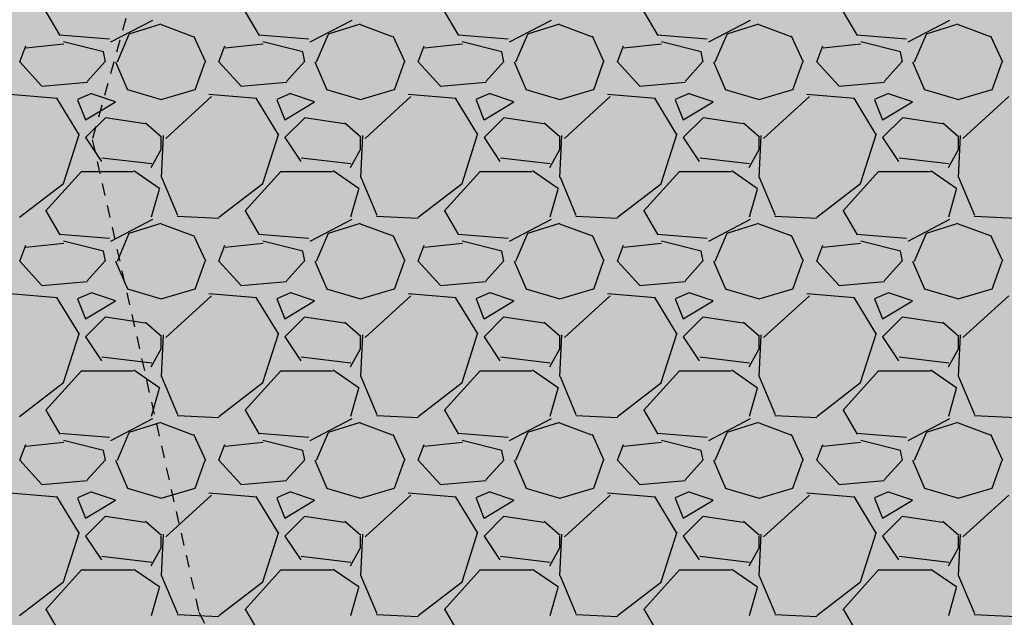
# Model space of a CAD drawing. Units: feet. Extents: x 2233093 to 2236024, y 13784650 to 13788284.
# Drawn here: x 2234540 to 2234550, y 13787054 to 13787060 of the extents above; entities that cross this region are included whole.
import ezdxf

# ---------------------------------------------------------------- set-up
doc = ezdxf.new("R2010")
doc.units = ezdxf.units.FT
doc.header["$MEASUREMENT"] = 0
doc.linetypes.add('HIDDEN2', pattern=[0.1875, 0.125, -0.0625])
doc.layers.add('CE-TOPO-MINR', color=39, linetype='HIDDEN2')
doc.layers.add('CP-STRM-PATT-U4', color=253, linetype='Continuous')
doc.layers.add('CP-BNDY-PATT', color=254, linetype='Continuous', transparency=0.6)

# ---------------------------------------------------------------- blocks, each defined once
blk = doc.blocks.new('*U1')
at = {"layer": 'CE-TOPO-MINR', "color": 39, "linetype": 'HIDDEN2', "lineweight": -3, "elevation": 704}
blk.add_lwpolyline([(2234542.0166, 13787063.9297), (2234540.7235, 13787059.2427), (2234541.7937, 13787054.4999), (2234550.3277, 13787037.595), (2234558.8616, 13787020.69), (2234567.3956, 13787003.7851), (2234575.9296, 13786986.8802), (2234584.4635, 13786969.9752), (2234592.9975, 13786953.0703), (2234595.4167, 13786949.9842), (2234599.7667, 13786947.8124), (2234615.6568, 13786947.2525), (2234631.5468, 13786946.6926)], dxfattribs=at)

msp = doc.modelspace()

# ---------------------------------------------------------------- hatches: boundary and pattern name
at = {"layer": 'CP-BNDY-PATT'}
h = msp.add_hatch(color=256, dxfattribs=at)
h.dxf.hatch_style = 1
edge = h.paths.add_edge_path()
edge.add_arc((2233305.7391, 13785314.1087), 975, 29.8808333, 33.167107)
edge.add_line((2234121.8906, 13785847.5144), (2234025.5499, 13785994.9231))
edge.add_line((2234025.5499, 13785994.9231), (2233866.744, 13785921.5324))
edge.add_line((2233866.744, 13785921.5324), (2234204.2149, 13785346.0468))
edge.add_line((2234204.2149, 13785346.0468), (2234350.9396, 13785452.0957))
edge.add_line((2234350.9396, 13785452.0957), (2234151.1259, 13785799.8515))
edge = h.paths.add_edge_path()
edge.add_line((2234322.0396, 13786352.7656), (2234177.8446, 13786638.4365))
edge.add_arc((2234164.4538, 13786631.6773), 15, 26.78278, 65.65358)
edge.add_arc((2234191.2502, 13786690.8968), 50, 77.91198, 245.65358, ccw=False)
edge.add_arc((2234204.8621, 13786754.4556), 15, 257.91198, 296.78278)
edge.add_line((2234211.6213, 13786741.0648), (2234283.576, 13786777.3846))
edge.add_line((2234283.576, 13786777.3846), (2234306.1065, 13786732.7485))
edge.add_line((2234306.1065, 13786732.7485), (2234350.7425, 13786755.279))
edge.add_line((2234350.7425, 13786755.279), (2234328.2121, 13786799.9151))
edge.add_line((2234328.2121, 13786799.9151), (2234577.2948, 13786925.6418))
edge.add_line((2234577.2948, 13786925.6418), (2234599.8253, 13786881.0058))
edge.add_line((2234599.8253, 13786881.0058), (2234644.4613, 13786903.5362))
edge.add_line((2234644.4613, 13786903.5362), (2234621.9309, 13786948.1723))
edge.add_line((2234621.9309, 13786948.1723), (2234680.4813, 13786977.7262))
edge.add_arc((2234673.7222, 13786991.117), 15, 296.78278, 335.65358)
edge.add_arc((2234732.9417, 13786964.3206), 50, -12.08802, 155.65358, ccw=False)
edge.add_arc((2234796.5005, 13786950.7087), 15, 167.91198, 206.78278)
edge.add_line((2234783.1097, 13786943.9495), (2234832.0465, 13786846.9986))
edge.add_arc((2234845.4373, 13786853.7577), 15, 206.78278, 296.78278)
edge.add_line((2234852.1965, 13786840.3669), (2234945.9322, 13786887.6809))
edge.add_arc((2234939.1731, 13786901.0717), 15, 296.78278, 386.78278)
edge.add_line((2234952.5639, 13786907.8308), (2234812.5371, 13787185.2439))
edge.add_line((2234812.5371, 13787185.2439), (2234573.6599, 13787062.4286))
edge.add_line((2234573.6599, 13787062.4286), (2234565.6267, 13787085.2294))
edge.add_line((2234565.6267, 13787085.2294), (2234508.5891, 13787054.9192))
edge.add_line((2234508.5891, 13787054.9192), (2234517.9608, 13787034.314))
edge.add_line((2234517.9608, 13787034.314), (2234025.3092, 13786785.6436))
edge.add_line((2234025.3092, 13786785.6436), (2233952.2994, 13786814.7367))
edge.add_line((2233952.2994, 13786814.7367), (2233925.6496, 13786756.6326))
edge.add_line((2233925.6496, 13786756.6326), (2234154.2975, 13786268.0963))
edge.add_line((2234154.2975, 13786268.0963), (2234236.5184, 13786092.4204))
edge.add_line((2234236.5184, 13786092.4204), (2234071.4253, 13786016.1241))
edge.add_line((2234071.4253, 13786016.1241), (2234163.7446, 13785874.8686))
edge.add_arc((2233305.7391, 13785314.1087), 1025, 29.8808333, 33.167107, ccw=False)
edge.add_line((2234194.4791, 13785824.7614), (2234238.5211, 13785748.1106))
edge.add_arc((2234251.5271, 13785755.5836), 15, 209.88083, 299.88083)
edge.add_line((2234259.0001, 13785742.5777), (2234278.6054, 13785753.8425))
edge.add_arc((2234789.258, 13784865.1024), 1025, 116.7827778, 119.8808333, ccw=False)
edge.add_line((2234327.3836, 13785780.1418), (2234540.0823, 13785887.5034))
edge.add_arc((2234533.3232, 13785900.8942), 15, 296.78278, 386.78278)
edge.add_line((2234546.714, 13785907.6534), (2234322.0396, 13786352.7656))
edge = h.paths.add_edge_path(flags=17)
edge.add_line((2234597.2178, 13786504.4325), (2234453.0229, 13786790.1034))
edge.add_arc((2234439.632, 13786783.3442), 15, 26.78278, 116.78278)
edge.add_line((2234432.8729, 13786796.735), (2234232.9033, 13786695.7986))
edge.add_arc((2234244.1686, 13786673.4805), 25, 116.78278, 206.78278)
edge.add_line((2234221.8505, 13786662.2153), (2234361.5394, 13786385.4717))
edge.add_line((2234361.5394, 13786385.4717), (2234366.6756, 13786375.2961))
edge.add_line((2234366.6756, 13786375.2961), (2234591.3501, 13785930.1838))
edge.add_arc((2234604.7409, 13785936.943), 15, 206.78278, 296.78278)
edge.add_line((2234611.5001, 13785923.5522), (2234820.3968, 13786028.9947))
edge.add_arc((2234813.6377, 13786042.3855), 15, 296.78278, 386.78278)
edge.add_line((2234827.0285, 13786049.1447), (2234597.2178, 13786504.4325))
edge = h.paths.add_edge_path()
edge.add_line((2234879.7854, 13786641.4602), (2234877.5323, 13786645.9238))
edge.add_line((2234877.5323, 13786645.9238), (2234737.8434, 13786922.6674))
edge.add_arc((2234715.5254, 13786911.4022), 25, 26.78278, 116.78278)
edge.add_line((2234704.2602, 13786933.7203), (2234504.2906, 13786832.7838))
edge.add_arc((2234511.0498, 13786819.393), 15, 116.78278, 206.78278)
edge.add_line((2234497.6589, 13786812.6338), (2234641.8539, 13786526.963))
edge.add_line((2234641.8539, 13786526.963), (2234871.6646, 13786071.6751))
edge.add_arc((2234885.0554, 13786078.4343), 15, 206.78278, 296.78278)
edge.add_line((2234891.8145, 13786065.0435), (2235091.7841, 13786165.9799))
edge.add_arc((2235080.5189, 13786188.298), 25, 296.78278, 386.78278)
edge.add_line((2235102.8369, 13786199.5632), (2234879.7854, 13786641.4602))
edge = h.paths.add_edge_path()
edge.add_line((2235044.9388, 13786724.8229), (2234993.1187, 13786827.4859))
edge.add_arc((2234979.7279, 13786820.7268), 15, 26.78278, 116.78278)
edge.add_line((2234972.9688, 13786834.1176), (2234879.233, 13786786.8036))
edge.add_arc((2234885.9922, 13786773.4128), 15, 116.78278, 206.78278)
edge.add_line((2234872.6014, 13786766.6536), (2234924.4214, 13786663.9907))
edge.add_line((2234924.4214, 13786663.9907), (2235146.8428, 13786223.342))
edge.add_arc((2235160.2337, 13786230.1012), 15, 206.78278, 245.65358)
edge.add_arc((2235133.4372, 13786170.8817), 50, -102.08802, 65.65358, ccw=False)
edge.add_arc((2235119.8253, 13786107.3229), 15, 77.91198, 116.78278)
edge.add_line((2235113.0662, 13786120.7137), (2234349.914, 13785735.5057))
edge.add_arc((2234789.258, 13784865.1024), 975, 116.7827778, 119.8808333)
edge.add_line((2234303.5153, 13785710.4893), (2234283.9099, 13785699.2245))
edge.add_arc((2234291.3829, 13785686.2185), 15, 119.88083, 209.88083)
edge.add_line((2234278.3769, 13785678.7456), (2234330.3409, 13785588.3074))
edge.add_line((2234330.3409, 13785588.3074), (2234371.8492, 13785612.1572))
edge.add_line((2234371.8492, 13785612.1572), (2234663.165, 13785759.2016))
edge.add_line((2234663.165, 13785759.2016), (2234948.5168, 13785903.2355))
edge.add_line((2234948.5168, 13785903.2355), (2235209.1914, 13786034.8134))
edge.add_line((2235209.1914, 13786034.8134), (2235350.0879, 13786105.3747))
edge.add_line((2235350.0879, 13786105.3747), (2235271.347, 13786275.1518))
edge.add_arc((2234436.7407, 13785888.07), 920, 24.8813889, 26.7827778)
edge.add_line((2235258.0443, 13786302.6304), (2235044.9388, 13786724.8229))

# ---------------------------------------------------------------- linework, layer by layer
at = {"layer": 'CP-STRM-PATT-U4', "linetype": 'Continuous'}
for p, q in [((2234540.4022, 13787060.2887), (2234540.2622, 13787060.5287)), ((2234542.4022, 13787060.2887), (2234542.2622, 13787060.5287)), ((2234544.4022, 13787060.2887), (2234544.2622, 13787060.5287)), ((2234546.4022, 13787060.2887), (2234546.2622, 13787060.5287)), ((2234548.4022, 13787060.2887), (2234548.2622, 13787060.5287)), ((2234541.3273, 13787060.4417), (2234540.9073, 13787060.2217)), ((2234543.3273, 13787060.4417), (2234542.9073, 13787060.2217)), ((2234545.3273, 13787060.4417), (2234544.9073, 13787060.2217)), ((2234547.3273, 13787060.4417), (2234546.9073, 13787060.2217)), ((2234549.3273, 13787060.4417), (2234548.9073, 13787060.2217)), ((2234541.0947, 13787060.3064), (2234541.4147, 13787060.4064)), ((2234541.4137, 13787060.4003), (2234541.7337, 13787060.2803)), ((2234543.0947, 13787060.3064), (2234543.4147, 13787060.4064)), ((2234543.4137, 13787060.4003), (2234543.7337, 13787060.2803)), ((2234545.0947, 13787060.3064), (2234545.4147, 13787060.4064)), ((2234545.4137, 13787060.4003), (2234545.7337, 13787060.2803)), ((2234547.0947, 13787060.3064), (2234547.4147, 13787060.4064)), ((2234547.4137, 13787060.4003), (2234547.7337, 13787060.2803)), ((2234549.0947, 13787060.3064), (2234549.4147, 13787060.4064)), ((2234549.4137, 13787060.4003), (2234549.7337, 13787060.2803)), ((2234540.8959, 13787060.2524), (2234540.3959, 13787060.2924)), ((2234540.8352, 13787060.1244), (2234540.4352, 13787060.2244)), ((2234540.9754, 13787060.0246), (2234541.0954, 13787060.3045)), ((2234541.7388, 13787060.2863), (2234541.8588, 13787060.0263)), ((2234542.8959, 13787060.2524), (2234542.3959, 13787060.2924)), ((2234542.8352, 13787060.1244), (2234542.4352, 13787060.2244)), ((2234542.9754, 13787060.0246), (2234543.0954, 13787060.3045)), ((2234543.7388, 13787060.2863), (2234543.8588, 13787060.0263)), ((2234544.8959, 13787060.2524), (2234544.3959, 13787060.2924)), ((2234544.8352, 13787060.1244), (2234544.4352, 13787060.2244)), ((2234544.9754, 13787060.0246), (2234545.0954, 13787060.3045)), ((2234545.7388, 13787060.2863), (2234545.8588, 13787060.0263)), ((2234546.8959, 13787060.2524), (2234546.3959, 13787060.2924)), ((2234546.8352, 13787060.1244), (2234546.4352, 13787060.2244)), ((2234546.9754, 13787060.0246), (2234547.0954, 13787060.3045)), ((2234547.7388, 13787060.2863), (2234547.8588, 13787060.0263)), ((2234548.8959, 13787060.2524), (2234548.3959, 13787060.2924)), ((2234548.8352, 13787060.1244), (2234548.4352, 13787060.2244)), ((2234548.9754, 13787060.0246), (2234549.0954, 13787060.3045)), ((2234549.7388, 13787060.2863), (2234549.8588, 13787060.0263)), ((2234539.9953, 13787060.0246), (2234540.0553, 13787060.1846)), ((2234540.4376, 13787060.2024), (2234540.0576, 13787060.1624)), ((2234540.8553, 13787060.0246), (2234540.8353, 13787060.1246)), ((2234541.9953, 13787060.0246), (2234542.0553, 13787060.1846)), ((2234542.4376, 13787060.2024), (2234542.0576, 13787060.1624)), ((2234542.8553, 13787060.0246), (2234542.8353, 13787060.1246)), ((2234543.9953, 13787060.0246), (2234544.0553, 13787060.1846)), ((2234544.4376, 13787060.2024), (2234544.0576, 13787060.1624)), ((2234544.8553, 13787060.0246), (2234544.8353, 13787060.1246)), ((2234545.9953, 13787060.0246), (2234546.0553, 13787060.1846)), ((2234546.4376, 13787060.2024), (2234546.0576, 13787060.1624)), ((2234546.8553, 13787060.0246), (2234546.8353, 13787060.1246)), ((2234547.9953, 13787060.0246), (2234548.0553, 13787060.1846)), ((2234548.4376, 13787060.2024), (2234548.0576, 13787060.1624)), ((2234548.8553, 13787060.0246), (2234548.8353, 13787060.1246)), ((2234540.2152, 13787059.7845), (2234539.9952, 13787060.0245)), ((2234540.8524, 13787060.0272), (2234540.6724, 13787059.8272)), ((2234540.9569, 13787060.0253), (2234541.0769, 13787059.7453)), ((2234541.7556, 13787059.7444), (2234541.8556, 13787060.0244)), ((2234542.2152, 13787059.7845), (2234541.9952, 13787060.0245)), ((2234542.8524, 13787060.0272), (2234542.6724, 13787059.8272)), ((2234542.9569, 13787060.0253), (2234543.0769, 13787059.7453)), ((2234543.7556, 13787059.7444), (2234543.8556, 13787060.0244)), ((2234544.2152, 13787059.7845), (2234543.9952, 13787060.0245)), ((2234544.8524, 13787060.0272), (2234544.6724, 13787059.8272)), ((2234544.9569, 13787060.0253), (2234545.0769, 13787059.7453)), ((2234545.7556, 13787059.7444), (2234545.8556, 13787060.0244)), ((2234546.2152, 13787059.7845), (2234545.9952, 13787060.0245)), ((2234546.8524, 13787060.0272), (2234546.6724, 13787059.8272)), ((2234546.9569, 13787060.0253), (2234547.0769, 13787059.7453)), ((2234547.7556, 13787059.7444), (2234547.8556, 13787060.0244)), ((2234548.2152, 13787059.7845), (2234547.9952, 13787060.0245)), ((2234548.8524, 13787060.0272), (2234548.6724, 13787059.8272)), ((2234548.9569, 13787060.0253), (2234549.0769, 13787059.7453)), ((2234549.7556, 13787059.7444), (2234549.8556, 13787060.0244)), ((2234540.6758, 13787059.8173), (2234540.2158, 13787059.7773)), ((2234542.6758, 13787059.8173), (2234542.2158, 13787059.7773)), ((2234544.6758, 13787059.8173), (2234544.2158, 13787059.7773)), ((2234546.6758, 13787059.8173), (2234546.2158, 13787059.7773)), ((2234548.6758, 13787059.8173), (2234548.2158, 13787059.7773)), ((2234541.0757, 13787059.7461), (2234541.4157, 13787059.6461)), ((2234541.4149, 13787059.646), (2234541.7549, 13787059.746)), ((2234543.0757, 13787059.7461), (2234543.4157, 13787059.6461)), ((2234543.4149, 13787059.646), (2234543.7549, 13787059.746)), ((2234545.0757, 13787059.7461), (2234545.4157, 13787059.6461)), ((2234545.4149, 13787059.646), (2234545.7549, 13787059.746)), ((2234547.0757, 13787059.7461), (2234547.4157, 13787059.6461)), ((2234547.4149, 13787059.646), (2234547.7549, 13787059.746)), ((2234549.0757, 13787059.7461), (2234549.4157, 13787059.6461)), ((2234549.4149, 13787059.646), (2234549.7549, 13787059.746)), ((2234540.3745, 13787059.6558), (2234539.8945, 13787059.6958)), ((2234540.5882, 13787059.3003), (2234540.3682, 13787059.6603)), ((2234540.7141, 13787059.7074), (2234540.5741, 13787059.6474)), ((2234540.5747, 13787059.6443), (2234540.6547, 13787059.4443)), ((2234540.6553, 13787059.4445), (2234540.9553, 13787059.6245)), ((2234540.9552, 13787059.6245), (2234540.7152, 13787059.7045)), ((2234541.9211, 13787059.6763), (2234541.4611, 13787059.2563)), ((2234542.3745, 13787059.6558), (2234541.8945, 13787059.6958)), ((2234542.5882, 13787059.3003), (2234542.3682, 13787059.6603)), ((2234542.7141, 13787059.7074), (2234542.5741, 13787059.6474)), ((2234542.5747, 13787059.6443), (2234542.6547, 13787059.4443)), ((2234542.6553, 13787059.4445), (2234542.9553, 13787059.6245)), ((2234542.9552, 13787059.6245), (2234542.7152, 13787059.7045)), ((2234543.9211, 13787059.6763), (2234543.4611, 13787059.2563)), ((2234544.3745, 13787059.6558), (2234543.8945, 13787059.6958)), ((2234544.5882, 13787059.3003), (2234544.3682, 13787059.6603)), ((2234544.7141, 13787059.7074), (2234544.5741, 13787059.6474)), ((2234544.5747, 13787059.6443), (2234544.6547, 13787059.4443)), ((2234544.6553, 13787059.4445), (2234544.9553, 13787059.6245)), ((2234544.9552, 13787059.6245), (2234544.7152, 13787059.7045)), ((2234545.9211, 13787059.6763), (2234545.4611, 13787059.2563)), ((2234546.3745, 13787059.6558), (2234545.8945, 13787059.6958)), ((2234546.5882, 13787059.3003), (2234546.3682, 13787059.6603)), ((2234546.7141, 13787059.7074), (2234546.5741, 13787059.6474)), ((2234546.5747, 13787059.6443), (2234546.6547, 13787059.4443)), ((2234546.6553, 13787059.4445), (2234546.9553, 13787059.6245)), ((2234546.9552, 13787059.6245), (2234546.7152, 13787059.7045)), ((2234547.9211, 13787059.6763), (2234547.4611, 13787059.2563)), ((2234548.3745, 13787059.6558), (2234547.8945, 13787059.6958)), ((2234548.5882, 13787059.3003), (2234548.3682, 13787059.6603)), ((2234548.7141, 13787059.7074), (2234548.5741, 13787059.6474)), ((2234548.5747, 13787059.6443), (2234548.6547, 13787059.4443)), ((2234548.6553, 13787059.4445), (2234548.9553, 13787059.6245)), ((2234548.9552, 13787059.6245), (2234548.7152, 13787059.7045)), ((2234549.9211, 13787059.6763), (2234549.4611, 13787059.2563)), ((2234540.8553, 13787059.4646), (2234540.6553, 13787059.2646)), ((2234541.2548, 13787059.4013), (2234540.8548, 13787059.4613)), ((2234542.8553, 13787059.4646), (2234542.6553, 13787059.2646)), ((2234543.2548, 13787059.4013), (2234542.8548, 13787059.4613)), ((2234544.8553, 13787059.4646), (2234544.6553, 13787059.2646)), ((2234545.2548, 13787059.4013), (2234544.8548, 13787059.4613)), ((2234546.8553, 13787059.4646), (2234546.6553, 13787059.2646)), ((2234547.2548, 13787059.4013), (2234546.8548, 13787059.4613)), ((2234548.8553, 13787059.4646), (2234548.6553, 13787059.2646)), ((2234549.2548, 13787059.4013), (2234548.8548, 13787059.4613)), ((2234541.4192, 13787059.2691), (2234541.2592, 13787059.4091)), ((2234543.4192, 13787059.2691), (2234543.2592, 13787059.4091)), ((2234545.4192, 13787059.2691), (2234545.2592, 13787059.4091)), ((2234547.4192, 13787059.2691), (2234547.2592, 13787059.4091)), ((2234549.4192, 13787059.2691), (2234549.2592, 13787059.4091)), ((2234540.4344, 13787058.8049), (2234540.5944, 13787059.3049)), ((2234540.6553, 13787059.2646), (2234540.8153, 13787059.0246)), ((2234541.4342, 13787059.2846), (2234541.4142, 13787058.8646)), ((2234541.4153, 13787059.1446), (2234541.4153, 13787059.2646)), ((2234542.4344, 13787058.8049), (2234542.5944, 13787059.3049)), ((2234542.6553, 13787059.2646), (2234542.8153, 13787059.0246)), ((2234543.4342, 13787059.2846), (2234543.4142, 13787058.8646)), ((2234543.4153, 13787059.1446), (2234543.4153, 13787059.2646)), ((2234544.4344, 13787058.8049), (2234544.5944, 13787059.3049)), ((2234544.6553, 13787059.2646), (2234544.8153, 13787059.0246)), ((2234545.4342, 13787059.2846), (2234545.4142, 13787058.8646)), ((2234545.4153, 13787059.1446), (2234545.4153, 13787059.2646)), ((2234546.4344, 13787058.8049), (2234546.5944, 13787059.3049)), ((2234546.6553, 13787059.2646), (2234546.8153, 13787059.0246)), ((2234547.4342, 13787059.2846), (2234547.4142, 13787058.8646)), ((2234547.4153, 13787059.1446), (2234547.4153, 13787059.2646)), ((2234548.4344, 13787058.8049), (2234548.5944, 13787059.3049)), ((2234548.6553, 13787059.2646), (2234548.8153, 13787059.0246)), ((2234549.4342, 13787059.2846), (2234549.4142, 13787058.8646)), ((2234549.4153, 13787059.1446), (2234549.4153, 13787059.2646)), ((2234541.3154, 13787058.9645), (2234541.4154, 13787059.1445)), ((2234543.3154, 13787058.9645), (2234543.4154, 13787059.1445)), ((2234545.3154, 13787058.9645), (2234545.4154, 13787059.1445)), ((2234547.3154, 13787058.9645), (2234547.4154, 13787059.1445)), ((2234549.3154, 13787058.9645), (2234549.4154, 13787059.1445)), ((2234540.8199, 13787059.063), (2234541.3199, 13787059.003)), ((2234542.8199, 13787059.063), (2234543.3199, 13787059.003)), ((2234544.8199, 13787059.063), (2234545.3199, 13787059.003)), ((2234546.8199, 13787059.063), (2234547.3199, 13787059.003)), ((2234548.8199, 13787059.063), (2234549.3199, 13787059.003)), ((2234541.1409, 13787058.9327), (2234541.4009, 13787058.7527)), ((2234543.1409, 13787058.9327), (2234543.4009, 13787058.7527)), ((2234545.1409, 13787058.9327), (2234545.4009, 13787058.7527)), ((2234547.1409, 13787058.9327), (2234547.4009, 13787058.7527)), ((2234549.1409, 13787058.9327), (2234549.4009, 13787058.7527)), ((2234540.2555, 13787058.5244), (2234540.6155, 13787058.9244)), ((2234540.6153, 13787058.9246), (2234541.1353, 13787058.9246)), ((2234541.4179, 13787058.8657), (2234541.5779, 13787058.4857)), ((2234542.2555, 13787058.5244), (2234542.6155, 13787058.9244)), ((2234542.6153, 13787058.9246), (2234543.1353, 13787058.9246)), ((2234543.4179, 13787058.8657), (2234543.5779, 13787058.4857)), ((2234544.2555, 13787058.5244), (2234544.6155, 13787058.9244)), ((2234544.6153, 13787058.9246), (2234545.1353, 13787058.9246)), ((2234545.4179, 13787058.8657), (2234545.5779, 13787058.4857)), ((2234546.2555, 13787058.5244), (2234546.6155, 13787058.9244)), ((2234546.6153, 13787058.9246), (2234547.1353, 13787058.9246)), ((2234547.4179, 13787058.8657), (2234547.5779, 13787058.4857)), ((2234548.2555, 13787058.5244), (2234548.6155, 13787058.9244)), ((2234548.6153, 13787058.9246), (2234549.1353, 13787058.9246)), ((2234549.4179, 13787058.8657), (2234549.5779, 13787058.4857)), ((2234539.9948, 13787058.4653), (2234540.4348, 13787058.8053)), ((2234541.3952, 13787058.7446), (2234541.3152, 13787058.4646)), ((2234541.9948, 13787058.4653), (2234542.4348, 13787058.8053)), ((2234543.3952, 13787058.7446), (2234543.3152, 13787058.4646)), ((2234543.9948, 13787058.4653), (2234544.4348, 13787058.8053)), ((2234545.3952, 13787058.7446), (2234545.3152, 13787058.4646)), ((2234545.9948, 13787058.4653), (2234546.4348, 13787058.8053)), ((2234547.3952, 13787058.7446), (2234547.3152, 13787058.4646)), ((2234547.9948, 13787058.4653), (2234548.4348, 13787058.8053)), ((2234549.3952, 13787058.7446), (2234549.3152, 13787058.4646)), ((2234540.4022, 13787058.2887), (2234540.2622, 13787058.5287)), ((2234541.3273, 13787058.4417), (2234540.9073, 13787058.2217)), ((2234541.5749, 13787058.475), (2234541.9949, 13787058.455)), ((2234542.4022, 13787058.2887), (2234542.2622, 13787058.5287)), ((2234543.3273, 13787058.4417), (2234542.9073, 13787058.2217)), ((2234543.5749, 13787058.475), (2234543.9949, 13787058.455)), ((2234544.4022, 13787058.2887), (2234544.2622, 13787058.5287)), ((2234545.3273, 13787058.4417), (2234544.9073, 13787058.2217)), ((2234545.5749, 13787058.475), (2234545.9949, 13787058.455)), ((2234546.4022, 13787058.2887), (2234546.2622, 13787058.5287)), ((2234547.3273, 13787058.4417), (2234546.9073, 13787058.2217)), ((2234547.5749, 13787058.475), (2234547.9949, 13787058.455)), ((2234548.4022, 13787058.2887), (2234548.2622, 13787058.5287)), ((2234549.3273, 13787058.4417), (2234548.9073, 13787058.2217)), ((2234549.5749, 13787058.475), (2234549.9949, 13787058.455)), ((2234541.0947, 13787058.3064), (2234541.4147, 13787058.4064)), ((2234541.4137, 13787058.4003), (2234541.7337, 13787058.2803)), ((2234543.0947, 13787058.3064), (2234543.4147, 13787058.4064)), ((2234543.4137, 13787058.4003), (2234543.7337, 13787058.2803)), ((2234545.0947, 13787058.3064), (2234545.4147, 13787058.4064)), ((2234545.4137, 13787058.4003), (2234545.7337, 13787058.2803)), ((2234547.0947, 13787058.3064), (2234547.4147, 13787058.4064)), ((2234547.4137, 13787058.4003), (2234547.7337, 13787058.2803)), ((2234549.0947, 13787058.3064), (2234549.4147, 13787058.4064)), ((2234549.4137, 13787058.4003), (2234549.7337, 13787058.2803)), ((2234540.8959, 13787058.2524), (2234540.3959, 13787058.2924)), ((2234540.9754, 13787058.0246), (2234541.0954, 13787058.3045)), ((2234541.7388, 13787058.2863), (2234541.8588, 13787058.0263)), ((2234542.8959, 13787058.2524), (2234542.3959, 13787058.2924)), ((2234542.9754, 13787058.0246), (2234543.0954, 13787058.3045)), ((2234543.7388, 13787058.2863), (2234543.8588, 13787058.0263)), ((2234544.8959, 13787058.2524), (2234544.3959, 13787058.2924)), ((2234544.9754, 13787058.0246), (2234545.0954, 13787058.3045)), ((2234545.7388, 13787058.2863), (2234545.8588, 13787058.0263)), ((2234546.8959, 13787058.2524), (2234546.3959, 13787058.2924)), ((2234546.9754, 13787058.0246), (2234547.0954, 13787058.3045)), ((2234547.7388, 13787058.2863), (2234547.8588, 13787058.0263)), ((2234548.8959, 13787058.2524), (2234548.3959, 13787058.2924)), ((2234548.9754, 13787058.0246), (2234549.0954, 13787058.3045)), ((2234549.7388, 13787058.2863), (2234549.8588, 13787058.0263)), ((2234539.9953, 13787058.0246), (2234540.0553, 13787058.1846)), ((2234540.4376, 13787058.2024), (2234540.0576, 13787058.1624)), ((2234540.8352, 13787058.1244), (2234540.4352, 13787058.2244)), ((2234541.9953, 13787058.0246), (2234542.0553, 13787058.1846)), ((2234542.4376, 13787058.2024), (2234542.0576, 13787058.1624)), ((2234542.8352, 13787058.1244), (2234542.4352, 13787058.2244)), ((2234543.9953, 13787058.0246), (2234544.0553, 13787058.1846)), ((2234544.4376, 13787058.2024), (2234544.0576, 13787058.1624)), ((2234544.8352, 13787058.1244), (2234544.4352, 13787058.2244)), ((2234545.9953, 13787058.0246), (2234546.0553, 13787058.1846)), ((2234546.4376, 13787058.2024), (2234546.0576, 13787058.1624)), ((2234546.8352, 13787058.1244), (2234546.4352, 13787058.2244)), ((2234547.9953, 13787058.0246), (2234548.0553, 13787058.1846)), ((2234548.4376, 13787058.2024), (2234548.0576, 13787058.1624)), ((2234548.8352, 13787058.1244), (2234548.4352, 13787058.2244)), ((2234540.8553, 13787058.0246), (2234540.8353, 13787058.1246)), ((2234542.8553, 13787058.0246), (2234542.8353, 13787058.1246)), ((2234544.8553, 13787058.0246), (2234544.8353, 13787058.1246)), ((2234546.8553, 13787058.0246), (2234546.8353, 13787058.1246)), ((2234548.8553, 13787058.0246), (2234548.8353, 13787058.1246)), ((2234540.2152, 13787057.7845), (2234539.9952, 13787058.0245)), ((2234540.8524, 13787058.0272), (2234540.6724, 13787057.8272)), ((2234540.9569, 13787058.0253), (2234541.0769, 13787057.7453)), ((2234541.7556, 13787057.7444), (2234541.8556, 13787058.0244)), ((2234542.2152, 13787057.7845), (2234541.9952, 13787058.0245)), ((2234542.8524, 13787058.0272), (2234542.6724, 13787057.8272)), ((2234542.9569, 13787058.0253), (2234543.0769, 13787057.7453)), ((2234543.7556, 13787057.7444), (2234543.8556, 13787058.0244)), ((2234544.2152, 13787057.7845), (2234543.9952, 13787058.0245)), ((2234544.8524, 13787058.0272), (2234544.6724, 13787057.8272)), ((2234544.9569, 13787058.0253), (2234545.0769, 13787057.7453)), ((2234545.7556, 13787057.7444), (2234545.8556, 13787058.0244)), ((2234546.2152, 13787057.7845), (2234545.9952, 13787058.0245)), ((2234546.8524, 13787058.0272), (2234546.6724, 13787057.8272)), ((2234546.9569, 13787058.0253), (2234547.0769, 13787057.7453)), ((2234547.7556, 13787057.7444), (2234547.8556, 13787058.0244)), ((2234548.2152, 13787057.7845), (2234547.9952, 13787058.0245)), ((2234548.8524, 13787058.0272), (2234548.6724, 13787057.8272)), ((2234548.9569, 13787058.0253), (2234549.0769, 13787057.7453)), ((2234549.7556, 13787057.7444), (2234549.8556, 13787058.0244)), ((2234540.6758, 13787057.8173), (2234540.2158, 13787057.7773)), ((2234541.0757, 13787057.7461), (2234541.4157, 13787057.6461)), ((2234541.4149, 13787057.646), (2234541.7549, 13787057.746)), ((2234542.6758, 13787057.8173), (2234542.2158, 13787057.7773)), ((2234543.0757, 13787057.7461), (2234543.4157, 13787057.6461)), ((2234543.4149, 13787057.646), (2234543.7549, 13787057.746)), ((2234544.6758, 13787057.8173), (2234544.2158, 13787057.7773)), ((2234545.0757, 13787057.7461), (2234545.4157, 13787057.6461)), ((2234545.4149, 13787057.646), (2234545.7549, 13787057.746)), ((2234546.6758, 13787057.8173), (2234546.2158, 13787057.7773)), ((2234547.0757, 13787057.7461), (2234547.4157, 13787057.6461)), ((2234547.4149, 13787057.646), (2234547.7549, 13787057.746)), ((2234548.6758, 13787057.8173), (2234548.2158, 13787057.7773)), ((2234549.0757, 13787057.7461), (2234549.4157, 13787057.6461)), ((2234549.4149, 13787057.646), (2234549.7549, 13787057.746)), ((2234540.3745, 13787057.6558), (2234539.8945, 13787057.6958)), ((2234540.5882, 13787057.3003), (2234540.3682, 13787057.6603)), ((2234540.7141, 13787057.7074), (2234540.5741, 13787057.6474)), ((2234540.5747, 13787057.6443), (2234540.6547, 13787057.4443)), ((2234540.9552, 13787057.6245), (2234540.7152, 13787057.7045)), ((2234541.9211, 13787057.6763), (2234541.4611, 13787057.2563)), ((2234542.3745, 13787057.6558), (2234541.8945, 13787057.6958)), ((2234542.5882, 13787057.3003), (2234542.3682, 13787057.6603)), ((2234542.7141, 13787057.7074), (2234542.5741, 13787057.6474)), ((2234542.5747, 13787057.6443), (2234542.6547, 13787057.4443)), ((2234542.9552, 13787057.6245), (2234542.7152, 13787057.7045)), ((2234543.9211, 13787057.6763), (2234543.4611, 13787057.2563)), ((2234544.3745, 13787057.6558), (2234543.8945, 13787057.6958)), ((2234544.5882, 13787057.3003), (2234544.3682, 13787057.6603)), ((2234544.7141, 13787057.7074), (2234544.5741, 13787057.6474)), ((2234544.5747, 13787057.6443), (2234544.6547, 13787057.4443)), ((2234544.9552, 13787057.6245), (2234544.7152, 13787057.7045)), ((2234545.9211, 13787057.6763), (2234545.4611, 13787057.2563)), ((2234546.3745, 13787057.6558), (2234545.8945, 13787057.6958)), ((2234546.5882, 13787057.3003), (2234546.3682, 13787057.6603)), ((2234546.7141, 13787057.7074), (2234546.5741, 13787057.6474)), ((2234546.5747, 13787057.6443), (2234546.6547, 13787057.4443)), ((2234546.9552, 13787057.6245), (2234546.7152, 13787057.7045)), ((2234547.9211, 13787057.6763), (2234547.4611, 13787057.2563)), ((2234548.3745, 13787057.6558), (2234547.8945, 13787057.6958)), ((2234548.5882, 13787057.3003), (2234548.3682, 13787057.6603)), ((2234548.7141, 13787057.7074), (2234548.5741, 13787057.6474)), ((2234548.5747, 13787057.6443), (2234548.6547, 13787057.4443)), ((2234548.9552, 13787057.6245), (2234548.7152, 13787057.7045)), ((2234549.9211, 13787057.6763), (2234549.4611, 13787057.2563)), ((2234540.6553, 13787057.4445), (2234540.9553, 13787057.6245)), ((2234542.6553, 13787057.4445), (2234542.9553, 13787057.6245)), ((2234544.6553, 13787057.4445), (2234544.9553, 13787057.6245)), ((2234546.6553, 13787057.4445), (2234546.9553, 13787057.6245)), ((2234548.6553, 13787057.4445), (2234548.9553, 13787057.6245)), ((2234540.8553, 13787057.4646), (2234540.6553, 13787057.2646)), ((2234541.2548, 13787057.4013), (2234540.8548, 13787057.4613)), ((2234542.8553, 13787057.4646), (2234542.6553, 13787057.2646)), ((2234543.2548, 13787057.4013), (2234542.8548, 13787057.4613)), ((2234544.8553, 13787057.4646), (2234544.6553, 13787057.2646)), ((2234545.2548, 13787057.4013), (2234544.8548, 13787057.4613)), ((2234546.8553, 13787057.4646), (2234546.6553, 13787057.2646)), ((2234547.2548, 13787057.4013), (2234546.8548, 13787057.4613)), ((2234548.8553, 13787057.4646), (2234548.6553, 13787057.2646)), ((2234549.2548, 13787057.4013), (2234548.8548, 13787057.4613)), ((2234541.4192, 13787057.2691), (2234541.2592, 13787057.4091)), ((2234543.4192, 13787057.2691), (2234543.2592, 13787057.4091)), ((2234545.4192, 13787057.2691), (2234545.2592, 13787057.4091)), ((2234547.4192, 13787057.2691), (2234547.2592, 13787057.4091)), ((2234549.4192, 13787057.2691), (2234549.2592, 13787057.4091)), ((2234540.4344, 13787056.8049), (2234540.5944, 13787057.3049)), ((2234540.6553, 13787057.2646), (2234540.8153, 13787057.0246)), ((2234541.4342, 13787057.2846), (2234541.4142, 13787056.8646)), ((2234541.4153, 13787057.1446), (2234541.4153, 13787057.2646)), ((2234542.4344, 13787056.8049), (2234542.5944, 13787057.3049)), ((2234542.6553, 13787057.2646), (2234542.8153, 13787057.0246)), ((2234543.4342, 13787057.2846), (2234543.4142, 13787056.8646)), ((2234543.4153, 13787057.1446), (2234543.4153, 13787057.2646)), ((2234544.4344, 13787056.8049), (2234544.5944, 13787057.3049)), ((2234544.6553, 13787057.2646), (2234544.8153, 13787057.0246)), ((2234545.4342, 13787057.2846), (2234545.4142, 13787056.8646)), ((2234545.4153, 13787057.1446), (2234545.4153, 13787057.2646)), ((2234546.4344, 13787056.8049), (2234546.5944, 13787057.3049)), ((2234546.6553, 13787057.2646), (2234546.8153, 13787057.0246)), ((2234547.4342, 13787057.2846), (2234547.4142, 13787056.8646)), ((2234547.4153, 13787057.1446), (2234547.4153, 13787057.2646)), ((2234548.4344, 13787056.8049), (2234548.5944, 13787057.3049)), ((2234548.6553, 13787057.2646), (2234548.8153, 13787057.0246)), ((2234549.4342, 13787057.2846), (2234549.4142, 13787056.8646)), ((2234549.4153, 13787057.1446), (2234549.4153, 13787057.2646)), ((2234540.8199, 13787057.063), (2234541.3199, 13787057.003)), ((2234541.3154, 13787056.9645), (2234541.4154, 13787057.1445)), ((2234542.8199, 13787057.063), (2234543.3199, 13787057.003)), ((2234543.3154, 13787056.9645), (2234543.4154, 13787057.1445)), ((2234544.8199, 13787057.063), (2234545.3199, 13787057.003)), ((2234545.3154, 13787056.9645), (2234545.4154, 13787057.1445)), ((2234546.8199, 13787057.063), (2234547.3199, 13787057.003)), ((2234547.3154, 13787056.9645), (2234547.4154, 13787057.1445)), ((2234548.8199, 13787057.063), (2234549.3199, 13787057.003)), ((2234549.3154, 13787056.9645), (2234549.4154, 13787057.1445)), ((2234540.2555, 13787056.5244), (2234540.6155, 13787056.9244)), ((2234540.6153, 13787056.9246), (2234541.1353, 13787056.9246)), ((2234541.1409, 13787056.9327), (2234541.4009, 13787056.7527)), ((2234541.4179, 13787056.8657), (2234541.5779, 13787056.4857)), ((2234542.2555, 13787056.5244), (2234542.6155, 13787056.9244)), ((2234542.6153, 13787056.9246), (2234543.1353, 13787056.9246)), ((2234543.1409, 13787056.9327), (2234543.4009, 13787056.7527)), ((2234543.4179, 13787056.8657), (2234543.5779, 13787056.4857)), ((2234544.2555, 13787056.5244), (2234544.6155, 13787056.9244)), ((2234544.6153, 13787056.9246), (2234545.1353, 13787056.9246)), ((2234545.1409, 13787056.9327), (2234545.4009, 13787056.7527)), ((2234545.4179, 13787056.8657), (2234545.5779, 13787056.4857)), ((2234546.2555, 13787056.5244), (2234546.6155, 13787056.9244)), ((2234546.6153, 13787056.9246), (2234547.1353, 13787056.9246)), ((2234547.1409, 13787056.9327), (2234547.4009, 13787056.7527)), ((2234547.4179, 13787056.8657), (2234547.5779, 13787056.4857)), ((2234548.2555, 13787056.5244), (2234548.6155, 13787056.9244)), ((2234548.6153, 13787056.9246), (2234549.1353, 13787056.9246)), ((2234549.1409, 13787056.9327), (2234549.4009, 13787056.7527)), ((2234549.4179, 13787056.8657), (2234549.5779, 13787056.4857)), ((2234539.9948, 13787056.4653), (2234540.4348, 13787056.8053)), ((2234541.9948, 13787056.4653), (2234542.4348, 13787056.8053)), ((2234543.9948, 13787056.4653), (2234544.4348, 13787056.8053)), ((2234545.9948, 13787056.4653), (2234546.4348, 13787056.8053)), ((2234547.9948, 13787056.4653), (2234548.4348, 13787056.8053)), ((2234541.3952, 13787056.7446), (2234541.3152, 13787056.4646)), ((2234543.3952, 13787056.7446), (2234543.3152, 13787056.4646)), ((2234545.3952, 13787056.7446), (2234545.3152, 13787056.4646)), ((2234547.3952, 13787056.7446), (2234547.3152, 13787056.4646)), ((2234549.3952, 13787056.7446), (2234549.3152, 13787056.4646)), ((2234540.4022, 13787056.2887), (2234540.2622, 13787056.5287)), ((2234541.5749, 13787056.475), (2234541.9949, 13787056.455)), ((2234542.4022, 13787056.2887), (2234542.2622, 13787056.5287)), ((2234543.5749, 13787056.475), (2234543.9949, 13787056.455)), ((2234544.4022, 13787056.2887), (2234544.2622, 13787056.5287)), ((2234545.5749, 13787056.475), (2234545.9949, 13787056.455)), ((2234546.4022, 13787056.2887), (2234546.2622, 13787056.5287)), ((2234547.5749, 13787056.475), (2234547.9949, 13787056.455)), ((2234548.4022, 13787056.2887), (2234548.2622, 13787056.5287)), ((2234549.5749, 13787056.475), (2234549.9949, 13787056.455)), ((2234541.3273, 13787056.4417), (2234540.9073, 13787056.2217)), ((2234541.0947, 13787056.3064), (2234541.4147, 13787056.4064)), ((2234541.4137, 13787056.4003), (2234541.7337, 13787056.2803)), ((2234543.3273, 13787056.4417), (2234542.9073, 13787056.2217)), ((2234543.0947, 13787056.3064), (2234543.4147, 13787056.4064)), ((2234543.4137, 13787056.4003), (2234543.7337, 13787056.2803)), ((2234545.3273, 13787056.4417), (2234544.9073, 13787056.2217)), ((2234545.0947, 13787056.3064), (2234545.4147, 13787056.4064)), ((2234545.4137, 13787056.4003), (2234545.7337, 13787056.2803)), ((2234547.3273, 13787056.4417), (2234546.9073, 13787056.2217)), ((2234547.0947, 13787056.3064), (2234547.4147, 13787056.4064)), ((2234547.4137, 13787056.4003), (2234547.7337, 13787056.2803)), ((2234549.3273, 13787056.4417), (2234548.9073, 13787056.2217)), ((2234549.0947, 13787056.3064), (2234549.4147, 13787056.4064)), ((2234549.4137, 13787056.4003), (2234549.7337, 13787056.2803)), ((2234540.8959, 13787056.2524), (2234540.3959, 13787056.2924)), ((2234540.9754, 13787056.0246), (2234541.0954, 13787056.3045)), ((2234541.7388, 13787056.2863), (2234541.8588, 13787056.0263)), ((2234542.8959, 13787056.2524), (2234542.3959, 13787056.2924)), ((2234542.9754, 13787056.0246), (2234543.0954, 13787056.3045)), ((2234543.7388, 13787056.2863), (2234543.8588, 13787056.0263)), ((2234544.8959, 13787056.2524), (2234544.3959, 13787056.2924)), ((2234544.9754, 13787056.0246), (2234545.0954, 13787056.3045)), ((2234545.7388, 13787056.2863), (2234545.8588, 13787056.0263)), ((2234546.8959, 13787056.2524), (2234546.3959, 13787056.2924)), ((2234546.9754, 13787056.0246), (2234547.0954, 13787056.3045)), ((2234547.7388, 13787056.2863), (2234547.8588, 13787056.0263)), ((2234548.8959, 13787056.2524), (2234548.3959, 13787056.2924)), ((2234548.9754, 13787056.0246), (2234549.0954, 13787056.3045)), ((2234549.7388, 13787056.2863), (2234549.8588, 13787056.0263)), ((2234539.9953, 13787056.0246), (2234540.0553, 13787056.1846)), ((2234540.4376, 13787056.2024), (2234540.0576, 13787056.1624)), ((2234540.8352, 13787056.1244), (2234540.4352, 13787056.2244)), ((2234541.9953, 13787056.0246), (2234542.0553, 13787056.1846)), ((2234542.4376, 13787056.2024), (2234542.0576, 13787056.1624)), ((2234542.8352, 13787056.1244), (2234542.4352, 13787056.2244)), ((2234543.9953, 13787056.0246), (2234544.0553, 13787056.1846)), ((2234544.4376, 13787056.2024), (2234544.0576, 13787056.1624)), ((2234544.8352, 13787056.1244), (2234544.4352, 13787056.2244)), ((2234545.9953, 13787056.0246), (2234546.0553, 13787056.1846)), ((2234546.4376, 13787056.2024), (2234546.0576, 13787056.1624)), ((2234546.8352, 13787056.1244), (2234546.4352, 13787056.2244)), ((2234547.9953, 13787056.0246), (2234548.0553, 13787056.1846)), ((2234548.4376, 13787056.2024), (2234548.0576, 13787056.1624)), ((2234548.8352, 13787056.1244), (2234548.4352, 13787056.2244)), ((2234540.8553, 13787056.0246), (2234540.8353, 13787056.1246)), ((2234542.8553, 13787056.0246), (2234542.8353, 13787056.1246)), ((2234544.8553, 13787056.0246), (2234544.8353, 13787056.1246)), ((2234546.8553, 13787056.0246), (2234546.8353, 13787056.1246)), ((2234548.8553, 13787056.0246), (2234548.8353, 13787056.1246)), ((2234540.2152, 13787055.7845), (2234539.9952, 13787056.0245)), ((2234540.8524, 13787056.0272), (2234540.6724, 13787055.8272)), ((2234540.9569, 13787056.0253), (2234541.0769, 13787055.7453)), ((2234541.7556, 13787055.7444), (2234541.8556, 13787056.0244)), ((2234542.2152, 13787055.7845), (2234541.9952, 13787056.0245)), ((2234542.8524, 13787056.0272), (2234542.6724, 13787055.8272)), ((2234542.9569, 13787056.0253), (2234543.0769, 13787055.7453)), ((2234543.7556, 13787055.7444), (2234543.8556, 13787056.0244)), ((2234544.2152, 13787055.7845), (2234543.9952, 13787056.0245)), ((2234544.8524, 13787056.0272), (2234544.6724, 13787055.8272)), ((2234544.9569, 13787056.0253), (2234545.0769, 13787055.7453)), ((2234545.7556, 13787055.7444), (2234545.8556, 13787056.0244)), ((2234546.2152, 13787055.7845), (2234545.9952, 13787056.0245)), ((2234546.8524, 13787056.0272), (2234546.6724, 13787055.8272)), ((2234546.9569, 13787056.0253), (2234547.0769, 13787055.7453)), ((2234547.7556, 13787055.7444), (2234547.8556, 13787056.0244)), ((2234548.2152, 13787055.7845), (2234547.9952, 13787056.0245)), ((2234548.8524, 13787056.0272), (2234548.6724, 13787055.8272)), ((2234548.9569, 13787056.0253), (2234549.0769, 13787055.7453)), ((2234549.7556, 13787055.7444), (2234549.8556, 13787056.0244)), ((2234540.6758, 13787055.8173), (2234540.2158, 13787055.7773)), ((2234542.6758, 13787055.8173), (2234542.2158, 13787055.7773)), ((2234544.6758, 13787055.8173), (2234544.2158, 13787055.7773)), ((2234546.6758, 13787055.8173), (2234546.2158, 13787055.7773)), ((2234548.6758, 13787055.8173), (2234548.2158, 13787055.7773)), ((2234540.3745, 13787055.6558), (2234539.8945, 13787055.6958)), ((2234540.7141, 13787055.7074), (2234540.5741, 13787055.6474)), ((2234540.9552, 13787055.6245), (2234540.7152, 13787055.7045)), ((2234541.0757, 13787055.7461), (2234541.4157, 13787055.6461)), ((2234541.4149, 13787055.646), (2234541.7549, 13787055.746)), ((2234541.9211, 13787055.6763), (2234541.4611, 13787055.2563)), ((2234542.3745, 13787055.6558), (2234541.8945, 13787055.6958)), ((2234542.7141, 13787055.7074), (2234542.5741, 13787055.6474)), ((2234542.9552, 13787055.6245), (2234542.7152, 13787055.7045)), ((2234543.0757, 13787055.7461), (2234543.4157, 13787055.6461)), ((2234543.4149, 13787055.646), (2234543.7549, 13787055.746)), ((2234543.9211, 13787055.6763), (2234543.4611, 13787055.2563)), ((2234544.3745, 13787055.6558), (2234543.8945, 13787055.6958)), ((2234544.7141, 13787055.7074), (2234544.5741, 13787055.6474)), ((2234544.9552, 13787055.6245), (2234544.7152, 13787055.7045)), ((2234545.0757, 13787055.7461), (2234545.4157, 13787055.6461)), ((2234545.4149, 13787055.646), (2234545.7549, 13787055.746)), ((2234545.9211, 13787055.6763), (2234545.4611, 13787055.2563)), ((2234546.3745, 13787055.6558), (2234545.8945, 13787055.6958)), ((2234546.7141, 13787055.7074), (2234546.5741, 13787055.6474)), ((2234546.9552, 13787055.6245), (2234546.7152, 13787055.7045)), ((2234547.0757, 13787055.7461), (2234547.4157, 13787055.6461)), ((2234547.4149, 13787055.646), (2234547.7549, 13787055.746)), ((2234547.9211, 13787055.6763), (2234547.4611, 13787055.2563)), ((2234548.3745, 13787055.6558), (2234547.8945, 13787055.6958)), ((2234548.7141, 13787055.7074), (2234548.5741, 13787055.6474)), ((2234548.9552, 13787055.6245), (2234548.7152, 13787055.7045)), ((2234549.0757, 13787055.7461), (2234549.4157, 13787055.6461)), ((2234549.4149, 13787055.646), (2234549.7549, 13787055.746)), ((2234549.9211, 13787055.6763), (2234549.4611, 13787055.2563)), ((2234540.5882, 13787055.3003), (2234540.3682, 13787055.6603)), ((2234540.5747, 13787055.6443), (2234540.6547, 13787055.4443)), ((2234540.6553, 13787055.4445), (2234540.9553, 13787055.6245)), ((2234542.5882, 13787055.3003), (2234542.3682, 13787055.6603)), ((2234542.5747, 13787055.6443), (2234542.6547, 13787055.4443)), ((2234542.6553, 13787055.4445), (2234542.9553, 13787055.6245)), ((2234544.5882, 13787055.3003), (2234544.3682, 13787055.6603)), ((2234544.5747, 13787055.6443), (2234544.6547, 13787055.4443)), ((2234544.6553, 13787055.4445), (2234544.9553, 13787055.6245)), ((2234546.5882, 13787055.3003), (2234546.3682, 13787055.6603)), ((2234546.5747, 13787055.6443), (2234546.6547, 13787055.4443)), ((2234546.6553, 13787055.4445), (2234546.9553, 13787055.6245)), ((2234548.5882, 13787055.3003), (2234548.3682, 13787055.6603)), ((2234548.5747, 13787055.6443), (2234548.6547, 13787055.4443)), ((2234548.6553, 13787055.4445), (2234548.9553, 13787055.6245)), ((2234540.8553, 13787055.4646), (2234540.6553, 13787055.2646)), ((2234541.2548, 13787055.4013), (2234540.8548, 13787055.4613)), ((2234541.4192, 13787055.2691), (2234541.2592, 13787055.4091)), ((2234542.8553, 13787055.4646), (2234542.6553, 13787055.2646)), ((2234543.2548, 13787055.4013), (2234542.8548, 13787055.4613)), ((2234543.4192, 13787055.2691), (2234543.2592, 13787055.4091)), ((2234544.8553, 13787055.4646), (2234544.6553, 13787055.2646)), ((2234545.2548, 13787055.4013), (2234544.8548, 13787055.4613)), ((2234545.4192, 13787055.2691), (2234545.2592, 13787055.4091)), ((2234546.8553, 13787055.4646), (2234546.6553, 13787055.2646)), ((2234547.2548, 13787055.4013), (2234546.8548, 13787055.4613)), ((2234547.4192, 13787055.2691), (2234547.2592, 13787055.4091)), ((2234548.8553, 13787055.4646), (2234548.6553, 13787055.2646)), ((2234549.2548, 13787055.4013), (2234548.8548, 13787055.4613)), ((2234549.4192, 13787055.2691), (2234549.2592, 13787055.4091)), ((2234540.4344, 13787054.8049), (2234540.5944, 13787055.3049)), ((2234541.4342, 13787055.2846), (2234541.4142, 13787054.8646)), ((2234542.4344, 13787054.8049), (2234542.5944, 13787055.3049)), ((2234543.4342, 13787055.2846), (2234543.4142, 13787054.8646)), ((2234544.4344, 13787054.8049), (2234544.5944, 13787055.3049)), ((2234545.4342, 13787055.2846), (2234545.4142, 13787054.8646)), ((2234546.4344, 13787054.8049), (2234546.5944, 13787055.3049)), ((2234547.4342, 13787055.2846), (2234547.4142, 13787054.8646)), ((2234548.4344, 13787054.8049), (2234548.5944, 13787055.3049)), ((2234549.4342, 13787055.2846), (2234549.4142, 13787054.8646)), ((2234540.6553, 13787055.2646), (2234540.8153, 13787055.0246)), ((2234541.4153, 13787055.1446), (2234541.4153, 13787055.2646)), ((2234542.6553, 13787055.2646), (2234542.8153, 13787055.0246)), ((2234543.4153, 13787055.1446), (2234543.4153, 13787055.2646)), ((2234544.6553, 13787055.2646), (2234544.8153, 13787055.0246)), ((2234545.4153, 13787055.1446), (2234545.4153, 13787055.2646)), ((2234546.6553, 13787055.2646), (2234546.8153, 13787055.0246)), ((2234547.4153, 13787055.1446), (2234547.4153, 13787055.2646)), ((2234548.6553, 13787055.2646), (2234548.8153, 13787055.0246)), ((2234549.4153, 13787055.1446), (2234549.4153, 13787055.2646)), ((2234541.3154, 13787054.9645), (2234541.4154, 13787055.1445)), ((2234543.3154, 13787054.9645), (2234543.4154, 13787055.1445)), ((2234545.3154, 13787054.9645), (2234545.4154, 13787055.1445)), ((2234547.3154, 13787054.9645), (2234547.4154, 13787055.1445)), ((2234549.3154, 13787054.9645), (2234549.4154, 13787055.1445)), ((2234540.8199, 13787055.063), (2234541.3199, 13787055.003)), ((2234542.8199, 13787055.063), (2234543.3199, 13787055.003)), ((2234544.8199, 13787055.063), (2234545.3199, 13787055.003)), ((2234546.8199, 13787055.063), (2234547.3199, 13787055.003)), ((2234548.8199, 13787055.063), (2234549.3199, 13787055.003)), ((2234540.2555, 13787054.5244), (2234540.6155, 13787054.9244)), ((2234540.6153, 13787054.9246), (2234541.1353, 13787054.9246)), ((2234541.1409, 13787054.9327), (2234541.4009, 13787054.7527)), ((2234542.2555, 13787054.5244), (2234542.6155, 13787054.9244)), ((2234542.6153, 13787054.9246), (2234543.1353, 13787054.9246)), ((2234543.1409, 13787054.9327), (2234543.4009, 13787054.7527)), ((2234544.2555, 13787054.5244), (2234544.6155, 13787054.9244)), ((2234544.6153, 13787054.9246), (2234545.1353, 13787054.9246)), ((2234545.1409, 13787054.9327), (2234545.4009, 13787054.7527)), ((2234546.2555, 13787054.5244), (2234546.6155, 13787054.9244)), ((2234546.6153, 13787054.9246), (2234547.1353, 13787054.9246)), ((2234547.1409, 13787054.9327), (2234547.4009, 13787054.7527)), ((2234548.2555, 13787054.5244), (2234548.6155, 13787054.9244)), ((2234548.6153, 13787054.9246), (2234549.1353, 13787054.9246)), ((2234549.1409, 13787054.9327), (2234549.4009, 13787054.7527)), ((2234539.9948, 13787054.4653), (2234540.4348, 13787054.8053)), ((2234541.4179, 13787054.8657), (2234541.5779, 13787054.4857)), ((2234541.9948, 13787054.4653), (2234542.4348, 13787054.8053)), ((2234543.4179, 13787054.8657), (2234543.5779, 13787054.4857)), ((2234543.9948, 13787054.4653), (2234544.4348, 13787054.8053)), ((2234545.4179, 13787054.8657), (2234545.5779, 13787054.4857)), ((2234545.9948, 13787054.4653), (2234546.4348, 13787054.8053)), ((2234547.4179, 13787054.8657), (2234547.5779, 13787054.4857)), ((2234547.9948, 13787054.4653), (2234548.4348, 13787054.8053)), ((2234549.4179, 13787054.8657), (2234549.5779, 13787054.4857)), ((2234541.3952, 13787054.7446), (2234541.3152, 13787054.4646)), ((2234543.3952, 13787054.7446), (2234543.3152, 13787054.4646)), ((2234545.3952, 13787054.7446), (2234545.3152, 13787054.4646)), ((2234547.3952, 13787054.7446), (2234547.3152, 13787054.4646)), ((2234549.3952, 13787054.7446), (2234549.3152, 13787054.4646)), ((2234540.4022, 13787054.2887), (2234540.2622, 13787054.5287)), ((2234542.4022, 13787054.2887), (2234542.2622, 13787054.5287)), ((2234544.4022, 13787054.2887), (2234544.2622, 13787054.5287)), ((2234546.4022, 13787054.2887), (2234546.2622, 13787054.5287)), ((2234548.4022, 13787054.2887), (2234548.2622, 13787054.5287)), ((2234541.5749, 13787054.475), (2234541.9949, 13787054.455)), ((2234543.5749, 13787054.475), (2234543.9949, 13787054.455)), ((2234545.5749, 13787054.475), (2234545.9949, 13787054.455)), ((2234547.5749, 13787054.475), (2234547.9949, 13787054.455)), ((2234549.5749, 13787054.475), (2234549.9949, 13787054.455))]:
    msp.add_line(p, q, dxfattribs=at)

# ---------------------------------------------------------------- block references
at = {"color": 7, "linetype": 'Continuous', "lineweight": -3}
msp.add_blockref('*U1', (0, 0), dxfattribs=at)

doc.saveas('drawing.dxf')
